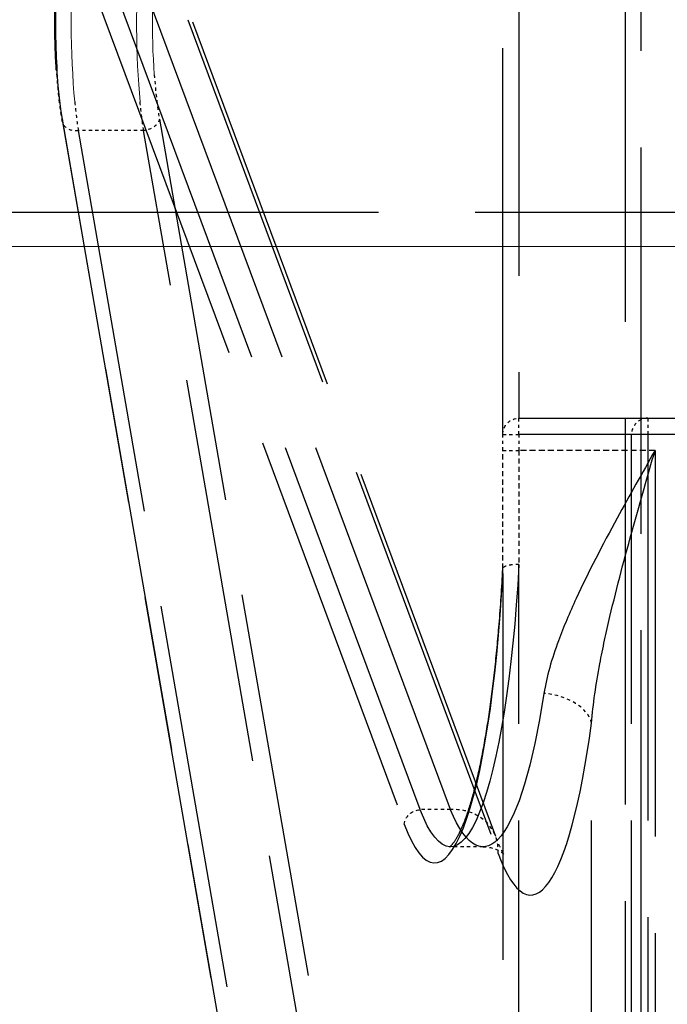
# Model space of a CAD drawing. Units: millimetres. Extents: x 680 to 6069, y -2981 to 862.
# Drawn here: x 5417 to 5437, y -1627 to -1597 of the extents above; entities that cross this region are included whole.
import ezdxf

# ---------------------------------------------------------------- set-up
doc = ezdxf.new("R2010")
doc.units = ezdxf.units.MM
doc.linetypes.add('ACAD_ISO02W100', pattern=[15, 12, -3])
for name, color, linetype, lineweight in [('S17_Verdeckt', 63, 'ACAD_ISO02W100', 25), ('S24_Konstruktion_050', 82, 'Continuous', 50), ('S49_Tangentialkanten', 9, 'Continuous', 9)]:
    doc.layers.add(name, color=color, linetype=linetype, lineweight=lineweight)

msp = doc.modelspace()

# ---------------------------------------------------------------- linework, layer by layer
at = {"layer": 'S17_Verdeckt'}
for p, q in [((5436.067, -1579.107), (5436.067, -1687.696)), ((5436.567, -1687.696), (5436.567, -1579.107)), ((5432.267, -1609.607), (5432.267, -1592.678)), ((5432.767, -1592.678), (5432.767, -1609.107)), ((5429.699, -1621.269), (5420.064, -1595.364)), ((5430.64, -1621.269), (5421.005, -1595.364)), ((5419.571, -1595.817), (5429.206, -1621.722)), ((5432.046, -1622.105), (5422.411, -1596.201)), ((5422.483, -1596.724), (5432.118, -1622.628)), ((5429.673, -1663.737), (5418.587, -1599.814)), ((5418.587, -1599.9), (5429.673, -1663.822)), ((5421.602, -1599.814), (5432.688, -1663.737)), ((5419.079, -1600.168), (5430.166, -1664.09)), ((5432.196, -1664.09), (5421.109, -1600.168)), ((5668.407, -1602.713), (5371.267, -1602.713)), ((5432.767, -1609.107), (5459.767, -1609.107)), ((5459.767, -1609.607), (5432.767, -1609.607)), ((5436.267, -1648.607), (5436.267, -1609.607)), ((5436.767, -1609.607), (5436.767, -1648.607)), ((5436.995, -1610.107), (5436.995, -1648.607)), ((5432.767, -1648.607), (5432.767, -1613.654)), ((5432.267, -1613.936), (5432.267, -1648.607)), ((5435.024, -1648.607), (5435.024, -1618.578))]:
    msp.add_line(p, q, dxfattribs=at)
at = {"layer": 'S17_Verdeckt', "ltscale": 0.007419}
msp.add_line((5421.109, -1600.168), (5419.079, -1600.168), dxfattribs=at)
at = {"layer": 'S17_Verdeckt', "ltscale": 0.001827}
for p, q in [((5432.767, -1609.607), (5432.767, -1609.107)), ((5436.767, -1609.107), (5436.767, -1609.607)), ((5432.267, -1610.107), (5432.267, -1609.607)), ((5432.267, -1609.607), (5432.767, -1609.607)), ((5432.767, -1609.607), (5432.767, -1610.107)), ((5432.267, -1610.107), (5432.767, -1610.107))]:
    msp.add_line(p, q, dxfattribs=at)
at = {"layer": 'S17_Verdeckt', "ltscale": 0.013447}
msp.add_line((5432.267, -1613.786), (5432.267, -1610.107), dxfattribs=at)
at = {"layer": 'S17_Verdeckt', "ltscale": 0.012965}
msp.add_line((5432.767, -1610.107), (5432.767, -1613.654), dxfattribs=at)
at = {"layer": 'S17_Verdeckt', "ltscale": 0.015452}
msp.add_line((5436.995, -1610.107), (5432.767, -1610.107), dxfattribs=at)
at = {"layer": 'S17_Verdeckt', "ltscale": 0.003442}
msp.add_line((5430.64, -1621.269), (5429.699, -1621.269), dxfattribs=at)
at = {"layer": 'S17_Verdeckt', "ltscale": 0.00371}
msp.add_line((5431.653, -1622.423), (5430.638, -1622.423), dxfattribs=at)
at = {"layer": 'S17_Verdeckt', "ltscale": 0.002871, "extrusion": (0, 0, -1)}
msp.add_arc((-5432.767, -1609.607), 0.5, 360, 90, dxfattribs=at)
at = {"layer": 'S17_Verdeckt', "ltscale": 0.002871}
msp.add_arc((5436.767, -1609.607), 0.5, 90, 180, dxfattribs=at)
at = {"layer": 'S17_Verdeckt', "extrusion": (0, 0, -1)}
for centre, major_axis, ratio, start_param, end_param in [((5419.114, -1596.774), (0, 4.3), 0.173437, 3.926991, 6.297613), ((5430.638, -1610.107), (0, -12.316), 0.180478, 5.004531, 6.719518), ((5431.653, -1610.107), (0, -12.316), 0.194559, 5.372432, 6.719518)]:
    msp.add_ellipse(centre, major_axis=major_axis, ratio=ratio, start_param=start_param, end_param=end_param, dxfattribs=at)
at = {"layer": 'S17_Verdeckt', "ltscale": 0.005089}
msp.add_ellipse((5422.129, -1596.774), major_axis=(0, -4.3), ratio=0.173437, start_param=5.108261, end_param=5.497787, dxfattribs=at)
at = {"layer": 'S17_Verdeckt', "ltscale": 0.003278}
msp.add_ellipse((5419.607, -1596.774), major_axis=(0, -4.8), ratio=0.15537, start_param=5.261212, end_param=5.497787, dxfattribs=at)
at = {"layer": 'S17_Verdeckt', "ltscale": 0.003278, "extrusion": (0, 0, -1)}
msp.add_ellipse((5421.637, -1596.774), major_axis=(0, 4.8), ratio=0.15537, start_param=3.926991, end_param=4.163566, dxfattribs=at)
at = {"layer": 'S17_Verdeckt', "ltscale": 0.002554}
msp.add_ellipse((5419.079, -1599.814), major_axis=(-0.493, -0.085), ratio=0.701849, start_param=6.040925, end_param=7.732851, dxfattribs=at)
at = {"layer": 'S17_Verdeckt', "ltscale": 0.002369, "extrusion": (0, 0, -1)}
msp.add_ellipse((5421.109, -1599.814), major_axis=(0.493, 0.085), ratio=0.701849, start_param=0.242261, end_param=1.691927, dxfattribs=at)
at = {"layer": 'S17_Verdeckt'}
for centre, major_axis, end_param in [((5430.146, -1610.107), (0, 12.816), 4.40897), ((5433.131, -1610.107), (0, 13.816), 4.052346)]:
    msp.add_ellipse(centre, major_axis=major_axis, ratio=0.173437, start_param=2.70526, end_param=end_param, dxfattribs=at)
at = {"layer": 'S17_Verdeckt', "ltscale": 0.006746}
msp.add_ellipse((5433.546, -1618.578), major_axis=(1.487, -0.2), ratio=0.609713, start_param=0.217301, end_param=1.65269, dxfattribs=at)
at = {"layer": 'S17_Verdeckt', "ltscale": 0.00266, "extrusion": (0, 0, -1)}
msp.add_ellipse((5429.699, -1621.722), major_axis=(0.469, 0.174), ratio=0.895315, start_param=3.535325, end_param=5.033839, dxfattribs=at)
at = {"layer": 'S17_Verdeckt', "ltscale": 0.008355}
msp.add_ellipse((5430.64, -1622.628), major_axis=(1.406, 0.523), ratio=0.895315, start_param=5.889453, end_param=7.532531, dxfattribs=at)
at = {"layer": 'S17_Verdeckt', "ltscale": 0.005917}
msp.add_open_spline([(5418.587, -1599.9), (5418.555, -1599.715), (5418.526, -1599.518), (5418.476, -1599.106), (5418.454, -1598.893), (5418.426, -1598.548), (5418.416, -1598.421), (5418.408, -1598.291)], degree=3, knots=[-0.7853982, -0.7853982, -0.7853982, -0.7853982, -0.6130315, -0.6130315, -0.4466258, -0.4466258, -0.3528271, -0.3528271, -0.3528271, -0.3528271], dxfattribs=at)
at = {"layer": 'S17_Verdeckt'}
for points, knots in [([(5436.995, -1610.107), (5436.599, -1610.807), (5436.202, -1611.51), (5435.362, -1613.05), (5434.925, -1613.883), (5434.341, -1615.148), (5434.155, -1615.588), (5433.788, -1616.582), (5433.625, -1617.133), (5433.546, -1617.658)], [-0.9778929, -0.9778929, -0.9778929, -0.9778929, -0.714104, -0.714104, -0.3967245, -0.3967245, -0.224941, -0.224941, 0, 0, 0, 0]), ([(5435.024, -1618.578), (5435.069, -1617.989), (5435.162, -1617.37), (5435.372, -1616.255), (5435.479, -1615.762), (5435.812, -1614.343), (5436.061, -1613.408), (5436.542, -1611.681), (5436.769, -1610.892), (5436.995, -1610.107)], [0, 0, 0, 0, 0.224941, 0.224941, 0.3967245, 0.3967245, 0.714104, 0.714104, 0.9778929, 0.9778929, 0.9778929, 0.9778929]), ([(5430.638, -1622.423), (5430.61, -1622.423), (5430.595, -1622.438), (5430.65, -1622.397), (5430.702, -1622.347), (5430.827, -1622.169), (5430.902, -1622.036), (5431.057, -1621.694), (5431.137, -1621.483), (5431.295, -1620.994), (5431.372, -1620.716), (5431.521, -1620.101), (5431.593, -1619.763), (5431.729, -1619.034), (5431.793, -1618.644), (5431.912, -1617.816), (5431.967, -1617.38), (5432.068, -1616.469), (5432.113, -1615.994), (5432.198, -1614.948), (5432.236, -1614.372), (5432.267, -1613.784)], [-1.570796, -1.570796, -1.570796, -1.570796, -1.443029, -1.443029, -1.328671, -1.328671, -1.204802, -1.204802, -1.077034, -1.077034, -0.949267, -0.949267, -0.821499, -0.821499, -0.693731, -0.693731, -0.565964, -0.565964, -0.438196, -0.438196, -0.29312, -0.29312, -0.29312, -0.29312])]:
    msp.add_open_spline(points, degree=3, knots=knots, dxfattribs=at)
at = {"layer": 'S17_Verdeckt', "ltscale": 0.001984}
msp.add_open_spline([(5432.767, -1613.654), (5432.766, -1613.654), (5432.765, -1613.654), (5432.717, -1613.653), (5432.67, -1613.653), (5432.58, -1613.659), (5432.538, -1613.664), (5432.443, -1613.679), (5432.396, -1613.691), (5432.321, -1613.719), (5432.294, -1613.736), (5432.271, -1613.764), (5432.267, -1613.775), (5432.267, -1613.786)], degree=3, knots=[-0.00032328, -0.00032328, -0.00032328, -0.00032328, 0, 0, 0.01404543, 0.01404543, 0.02808995, 0.02808995, 0.04762319, 0.04762319, 0.06715102, 0.06715102, 0.07843505, 0.07843505, 0.07843505, 0.07843505], dxfattribs=at)
at = {"layer": 'S17_Verdeckt', "ltscale": 0.000548757}
msp.add_open_spline([(5432.267, -1613.936), (5432.267, -1613.911), (5432.267, -1613.884), (5432.267, -1613.843), (5432.267, -1613.826), (5432.267, -1613.807), (5432.267, -1613.801), (5432.267, -1613.793), (5432.267, -1613.79), (5432.267, -1613.787), (5432.267, -1613.786), (5432.267, -1613.786)], degree=3, knots=[-0.84673611, -0.84673611, -0.84673611, -0.84673611, -0.81756612, -0.81756612, -0.79775367, -0.79775367, -0.78918104, -0.78918104, -0.78404466, -0.78404466, -0.78112647, -0.78112647, -0.78112647, -0.78112647], dxfattribs=at)
at = {"layer": 'S17_Verdeckt', "ltscale": 0.004962}
msp.add_open_spline([(5431.653, -1622.423), (5431.835, -1622.423), (5432.009, -1622.475), (5432.231, -1622.587), (5432.286, -1622.64), (5432.327, -1622.682), (5432.316, -1622.674), (5432.268, -1622.6), (5432.23, -1622.534), (5432.145, -1622.355), (5432.096, -1622.24), (5432.046, -1622.105)], degree=3, knots=[1.5707963, 1.5707963, 1.5707963, 1.5707963, 1.6580628, 1.6580628, 1.7453293, 1.7453293, 1.8325957, 1.8325957, 1.9198622, 1.9198622, 2.0071286, 2.0071286, 2.0071286, 2.0071286], dxfattribs=at)
at = {"layer": 'S24_Konstruktion_050'}
msp.add_open_spline([(5418.408, -1598.291), (5418.402, -1598.196), (5418.396, -1598.099), (5418.38, -1597.773), (5418.372, -1597.54), (5418.362, -1597.072), (5418.36, -1596.836), (5418.363, -1596.366), (5418.368, -1596.132), (5418.384, -1595.67), (5418.396, -1595.442), (5418.425, -1594.998), (5418.443, -1594.781), (5418.485, -1594.363), (5418.509, -1594.161), (5418.564, -1593.777), (5418.594, -1593.595), (5418.663, -1593.249), (5418.702, -1593.087), (5418.792, -1592.778), (5418.844, -1592.634), (5418.963, -1592.389), (5419.025, -1592.284), (5419.178, -1592.131), (5419.241, -1592.081), (5419.402, -1592.001), (5419.503, -1591.974), (5419.607, -1591.974)], degree=3, knots=[-0.352827, -0.352827, -0.352827, -0.352827, -0.28323, -0.28323, -0.121498, -0.121498, 0.03941, 0.03941, 0.200159, 0.200159, 0.361379, 0.361379, 0.523785, 0.523785, 0.688365, 0.688365, 0.856846, 0.856846, 1.033128, 1.033128, 1.22894, 1.22894, 1.399868, 1.399868, 1.485332, 1.485332, 1.570796, 1.570796, 1.570796, 1.570796], dxfattribs=at)
at = {"layer": 'S49_Tangentialkanten', "ltscale": 0.236842}
msp.add_line((5371.267, -1603.774), (5669.468, -1603.774), dxfattribs=at)
for centre, major_axis, ratio, start_param, end_param in [((5419.607, -1596.774), (0, -4.8), 0.15537, 3.141593, 5.261212), ((5422.129, -1596.774), (0, -4.3), 0.173437, 3.231633, 5.108261)]:
    msp.add_ellipse(centre, major_axis=major_axis, ratio=ratio, start_param=start_param, end_param=end_param, dxfattribs=at)
at = {"layer": 'S49_Tangentialkanten', "ltscale": 0.236842, "extrusion": (0, 0, -1)}
msp.add_ellipse((5421.637, -1596.774), major_axis=(0, 4.8), ratio=0.15537, start_param=4.163566, end_param=6.193145, dxfattribs=at)

doc.saveas('drawing.dxf')
